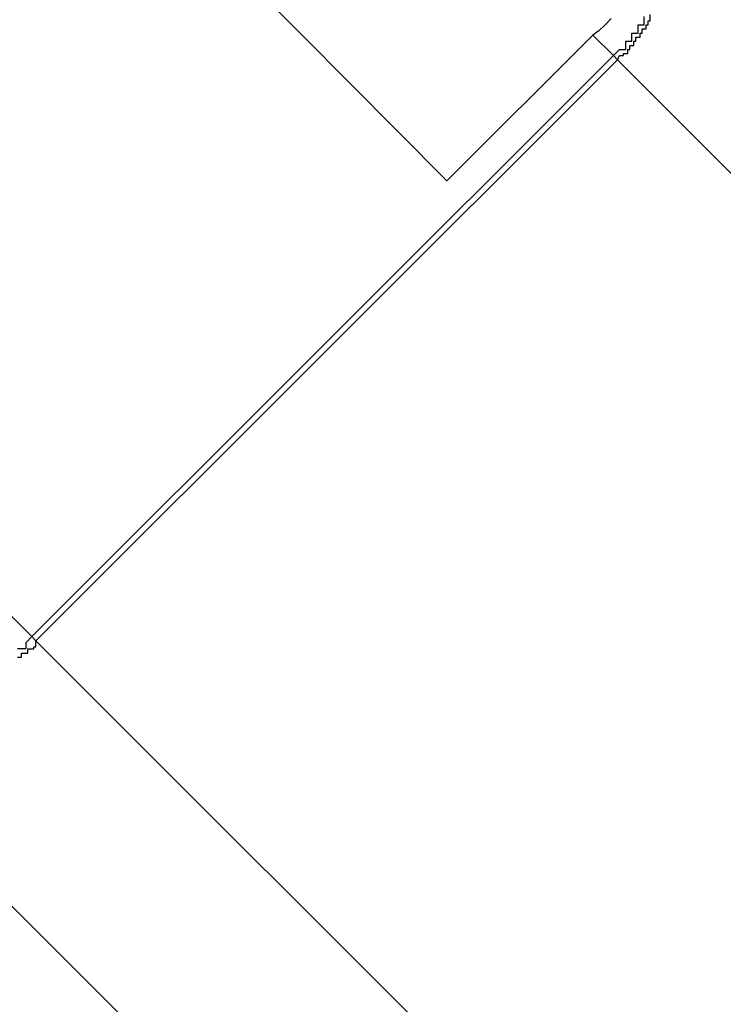
# Model space of a CAD drawing. Extents: x -43.6 to 43.6, y -24 to 24.
# Drawn here: x -3 to -3, y 16.9 to 16.9 of the extents above; entities that cross this region are included whole.
import ezdxf

# ---------------------------------------------------------------- set-up
doc = ezdxf.new("R2010")
doc.units = 0
doc.layers.get('0').update_dxf_attribs({"linetype": 'CONTINUOUS'})

msp = doc.modelspace()

# ---------------------------------------------------------------- linework, layer by layer
at = {"color": 0}
for points in [[(-3.1405, 17.0244), (-3, 16.8839)], [(-3.1405, 17.0244), (-3, 16.8839)], [(-3.1405, 17.0244), (-3, 16.8839)], [(-3.1405, 17.0244), (-3, 16.8839)], [(-3.1405, 17.0244), (-3, 16.8839)], [(-3.1405, 17.0244), (-3, 16.8839)], [(-3.1405, 17.0244), (-3, 16.8839)], [(-3.1405, 17.0244), (-3, 16.8839)], [(-3.1405, 17.0244), (-3, 16.8839)], [(-3.1405, 17.0244), (-3, 16.8839)], [(-3.1405, 17.0244), (-3, 16.8839)], [(-3.1405, 17.0244), (-3, 16.8839)], [(-3.1405, 17.0244), (-3, 16.8839)], [(-3.1405, 17.0244), (-3, 16.8839)], [(-3.1405, 17.0244), (-3, 16.8839)], [(-3.1405, 17.0244), (-3, 16.8839)], [(-3.1405, 17.0244), (-3, 16.8839)], [(-3.1405, 17.0244), (-3, 16.8839)], [(-3.1405, 17.0244), (-3, 16.8839)], [(-3.1405, 17.0244), (-3, 16.8839)], [(-3.1405, 17.0244), (-3, 16.8839)], [(-2.9798, 16.9061), (-2.9916, 16.918)], [(-2.9798, 16.9061), (-2.9916, 16.918)], [(-2.9798, 16.9061), (-2.9916, 16.918)], [(-2.9798, 16.9061), (-2.9916, 16.918)], [(-2.9798, 16.9061), (-2.9916, 16.918)], [(-2.9798, 16.9061), (-2.9916, 16.918)], [(-2.9798, 16.9061), (-2.9916, 16.918)], [(-2.9798, 16.9061), (-2.9916, 16.918)], [(-2.9798, 16.9061), (-2.9916, 16.918)], [(-2.9798, 16.9061), (-2.9916, 16.918)], [(-2.9798, 16.9061), (-2.9916, 16.918)], [(-2.9798, 16.9061), (-2.9916, 16.918)], [(-2.9798, 16.9061), (-2.9916, 16.918)], [(-2.9798, 16.9061), (-2.9916, 16.918)], [(-2.9798, 16.9061), (-2.9916, 16.918)], [(-2.9798, 16.9061), (-2.9916, 16.918)], [(-2.9798, 16.9061), (-2.9916, 16.918)], [(-2.9798, 16.9061), (-2.9916, 16.918)], [(-2.9798, 16.9061), (-2.9916, 16.918)], [(-2.9798, 16.9061), (-2.9916, 16.918)], [(-2.9798, 16.9061), (-2.9916, 16.918)], [(-2.9718, 16.914), (-2.9721, 16.9137), (-2.9724, 16.9134), (-2.9727, 16.9132)], [(-2.9717, 16.9122), (-2.9714, 16.9125), (-2.9714, 16.9125), (-2.9711, 16.9125), (-2.9711, 16.9125), (-2.9711, 16.9125), (-2.9711, 16.9125), (-2.9711, 16.9125), (-2.9711, 16.9125), (-2.9711, 16.9125), (-2.9711, 16.9126), (-2.9711, 16.9126), (-2.9711, 16.9126), (-2.9711, 16.9126), (-2.9711, 16.9126), (-2.9711, 16.9126), (-2.9711, 16.9126), (-2.9711, 16.9126), (-2.9711, 16.9129), (-2.9711, 16.9129), (-2.9708, 16.9129), (-2.9708, 16.9129), (-2.9708, 16.9129), (-2.9708, 16.9129), (-2.9708, 16.9129), (-2.9708, 16.9129), (-2.9708, 16.9129), (-2.9708, 16.913), (-2.9708, 16.913), (-2.9708, 16.913), (-2.9708, 16.913), (-2.9708, 16.913), (-2.9708, 16.913), (-2.9708, 16.913), (-2.9708, 16.913), (-2.9708, 16.9133), (-2.9708, 16.9133), (-2.9705, 16.9133), (-2.9705, 16.9133), (-2.9705, 16.9133), (-2.9705, 16.9133), (-2.9705, 16.9133), (-2.9705, 16.9133), (-2.9705, 16.9133), (-2.9705, 16.9134), (-2.9705, 16.9134), (-2.9705, 16.9134), (-2.9705, 16.9134), (-2.9705, 16.9134), (-2.9705, 16.9134), (-2.9705, 16.9134), (-2.9705, 16.9134), (-2.9705, 16.9137), (-2.9705, 16.9137), (-2.9702, 16.9137), (-2.9702, 16.9137), (-2.9702, 16.9137), (-2.9702, 16.9137), (-2.9702, 16.9137), (-2.9702, 16.9137), (-2.9702, 16.9137), (-2.9702, 16.9138), (-2.9702, 16.9138), (-2.9702, 16.9138), (-2.9702, 16.9138), (-2.9702, 16.9138), (-2.9702, 16.9138), (-2.9702, 16.9138), (-2.9702, 16.9138), (-2.9702, 16.9141)], [(-2.9715, 16.912), (-2.9714, 16.9122), (-2.9714, 16.9122), (-2.9712, 16.9122), (-2.9712, 16.9122), (-2.9712, 16.9122), (-2.9712, 16.9122), (-2.9712, 16.9122), (-2.9712, 16.9122), (-2.9712, 16.9122), (-2.9712, 16.9122), (-2.9712, 16.9122), (-2.9712, 16.9122), (-2.9712, 16.9122), (-2.9712, 16.9122), (-2.9712, 16.9122), (-2.9712, 16.9122), (-2.9712, 16.9122), (-2.9712, 16.9123), (-2.9712, 16.9123), (-2.971, 16.9123), (-2.971, 16.9123), (-2.971, 16.9123), (-2.971, 16.9123), (-2.971, 16.9123), (-2.971, 16.9123), (-2.971, 16.9123), (-2.971, 16.9123), (-2.971, 16.9123), (-2.971, 16.9123), (-2.971, 16.9123), (-2.971, 16.9123), (-2.971, 16.9123), (-2.971, 16.9123), (-2.971, 16.9123), (-2.971, 16.9125), (-2.971, 16.9125), (-2.9709, 16.9125), (-2.9709, 16.9125), (-2.9709, 16.9125), (-2.9709, 16.9125), (-2.9709, 16.9125), (-2.9709, 16.9125), (-2.9709, 16.9125), (-2.9709, 16.9125), (-2.9709, 16.9125), (-2.9709, 16.9125), (-2.9709, 16.9125), (-2.9709, 16.9125), (-2.9709, 16.9125), (-2.9709, 16.9125), (-2.9709, 16.9125), (-2.9709, 16.9127), (-2.9709, 16.9127), (-2.9707, 16.9127), (-2.9707, 16.9127), (-2.9707, 16.9127), (-2.9707, 16.9127), (-2.9707, 16.9127), (-2.9707, 16.9127), (-2.9707, 16.9127), (-2.9707, 16.9127), (-2.9707, 16.9127), (-2.9707, 16.9127), (-2.9707, 16.9127), (-2.9707, 16.9127), (-2.9707, 16.9127), (-2.9707, 16.9127), (-2.9707, 16.9127), (-2.9707, 16.9129), (-2.9707, 16.9129), (-2.9706, 16.9129), (-2.9706, 16.9129), (-2.9706, 16.9129), (-2.9706, 16.9129), (-2.9706, 16.9129), (-2.9706, 16.9129), (-2.9706, 16.9129), (-2.9706, 16.9129), (-2.9706, 16.9129), (-2.9706, 16.9129), (-2.9706, 16.9129), (-2.9706, 16.9129), (-2.9706, 16.9129), (-2.9706, 16.9129), (-2.9706, 16.9129), (-2.9706, 16.9131), (-2.9706, 16.9131), (-2.9704, 16.9131), (-2.9704, 16.9131), (-2.9704, 16.9131), (-2.9704, 16.9131), (-2.9704, 16.9131), (-2.9704, 16.9131), (-2.9704, 16.9131), (-2.9704, 16.9131), (-2.9704, 16.9131), (-2.9704, 16.9131), (-2.9704, 16.9131), (-2.9704, 16.9131), (-2.9704, 16.9131), (-2.9704, 16.9131), (-2.9704, 16.9131), (-2.9704, 16.9133), (-2.9704, 16.9133), (-2.9703, 16.9133), (-2.9703, 16.9133), (-2.9703, 16.9133), (-2.9703, 16.9133), (-2.9703, 16.9133), (-2.9703, 16.9133), (-2.9703, 16.9133), (-2.9703, 16.9133), (-2.9703, 16.9133), (-2.9703, 16.9133), (-2.9703, 16.9133), (-2.9703, 16.9133), (-2.9703, 16.9133), (-2.9703, 16.9133), (-2.9703, 16.9133), (-2.9703, 16.9135), (-2.9703, 16.9135), (-2.9701, 16.9135), (-2.9701, 16.9135), (-2.9701, 16.9135), (-2.9701, 16.9135), (-2.9701, 16.9135), (-2.9701, 16.9135), (-2.9701, 16.9135), (-2.9701, 16.9135), (-2.9701, 16.9135), (-2.9701, 16.9135), (-2.9701, 16.9135), (-2.9701, 16.9135), (-2.9701, 16.9135), (-2.9701, 16.9135), (-2.9701, 16.9135), (-2.9701, 16.9137), (-2.9701, 16.9137), (-2.97, 16.9137), (-2.97, 16.9137), (-2.97, 16.9137), (-2.97, 16.9137), (-2.97, 16.9137), (-2.97, 16.9137), (-2.97, 16.9137), (-2.97, 16.9137), (-2.97, 16.9137), (-2.97, 16.9137), (-2.97, 16.9137), (-2.97, 16.9137), (-2.97, 16.9137), (-2.97, 16.9137), (-2.97, 16.9137), (-2.97, 16.9139), (-2.97, 16.9139), (-2.9699, 16.9139), (-2.9699, 16.9139), (-2.9699, 16.9139), (-2.9699, 16.9139), (-2.9699, 16.9139), (-2.9699, 16.9139), (-2.9699, 16.9139), (-2.9699, 16.9139), (-2.9699, 16.9139), (-2.9699, 16.9139), (-2.9699, 16.9139), (-2.9699, 16.9139), (-2.9699, 16.9139), (-2.9699, 16.9139), (-2.9699, 16.9139), (-2.9699, 16.9142)], [(-2.9727, 16.9132), (-2.9798, 16.9061)], [(-2.9727, 16.9132), (-2.9798, 16.9061)], [(-2.9727, 16.9132), (-2.9798, 16.9061)], [(-2.9727, 16.9132), (-2.9798, 16.9061)], [(-2.9727, 16.9132), (-2.9798, 16.9061)], [(-2.9727, 16.9132), (-2.9798, 16.9061)], [(-2.9727, 16.9132), (-2.9798, 16.9061)], [(-2.9727, 16.9132), (-2.9798, 16.9061)], [(-2.9727, 16.9132), (-2.9798, 16.9061)], [(-2.9727, 16.9132), (-2.9798, 16.9061)], [(-2.9727, 16.9132), (-2.9798, 16.9061)], [(-2.9727, 16.9132), (-2.9798, 16.9061)], [(-2.9727, 16.9132), (-2.9798, 16.9061)], [(-2.9727, 16.9132), (-2.9798, 16.9061)], [(-2.9727, 16.9132), (-2.9798, 16.9061)], [(-2.9727, 16.9132), (-2.9798, 16.9061)], [(-2.9727, 16.9132), (-2.9798, 16.9061)], [(-2.9727, 16.9132), (-2.9798, 16.9061)], [(-2.9727, 16.9132), (-2.9798, 16.9061)], [(-2.9727, 16.9132), (-2.9798, 16.9061)], [(-2.9727, 16.9132), (-2.9798, 16.9061)], [(-2.9727, 16.9132), (-2.9727, 16.9132)], [(-2.9727, 16.9132), (-2.9727, 16.9132)], [(-2.9717, 16.9122), (-2.9727, 16.9132)], [(-2.9717, 16.9122), (-2.9727, 16.9132)], [(-2.9717, 16.9122), (-2.9727, 16.9132)], [(-2.9717, 16.9122), (-2.9727, 16.9132)], [(-2.9717, 16.9122), (-2.9727, 16.9132)], [(-2.9717, 16.9122), (-2.9727, 16.9132)], [(-2.9717, 16.9122), (-2.9727, 16.9132)], [(-2.9717, 16.9122), (-2.9727, 16.9132)], [(-2.9717, 16.9122), (-2.9727, 16.9132)], [(-2.9717, 16.9122), (-2.9727, 16.9132)], [(-2.9717, 16.9122), (-2.9727, 16.9132)], [(-2.9717, 16.9122), (-2.9727, 16.9132)], [(-2.9717, 16.9122), (-2.9727, 16.9132)], [(-2.9717, 16.9122), (-2.9727, 16.9132)], [(-2.9717, 16.9122), (-2.9727, 16.9132)], [(-2.9717, 16.9122), (-2.9727, 16.9132)], [(-2.9717, 16.9122), (-2.9727, 16.9132)], [(-2.9717, 16.9122), (-2.9727, 16.9132)], [(-2.9717, 16.9122), (-2.9727, 16.9132)], [(-2.9717, 16.9122), (-2.9727, 16.9132)], [(-2.9717, 16.9122), (-2.9727, 16.9132)], [(-2.9717, 16.9122), (-3, 16.8839)], [(-2.9717, 16.9122), (-3, 16.8839)], [(-2.9717, 16.9122), (-3, 16.8839)], [(-2.9717, 16.9122), (-3, 16.8839)], [(-2.9717, 16.9122), (-3, 16.8839)], [(-2.9717, 16.9122), (-3, 16.8839)], [(-2.9717, 16.9122), (-3, 16.8839)], [(-2.9717, 16.9122), (-3, 16.8839)], [(-2.9717, 16.9122), (-3, 16.8839)], [(-2.9717, 16.9122), (-3, 16.8839)], [(-2.9717, 16.9122), (-3, 16.8839)], [(-2.9717, 16.9122), (-3, 16.8839)], [(-2.9717, 16.9122), (-3, 16.8839)], [(-2.9717, 16.9122), (-3, 16.8839)], [(-2.9717, 16.9122), (-3, 16.8839)], [(-2.9717, 16.9122), (-3, 16.8839)], [(-2.9717, 16.9122), (-3, 16.8839)], [(-2.9717, 16.9122), (-3, 16.8839)], [(-2.9717, 16.9122), (-3, 16.8839)], [(-2.9717, 16.9122), (-3, 16.8839)], [(-2.9717, 16.9122), (-3, 16.8839)], [(-2.9998, 16.8837), (-2.9715, 16.912)], [(-2.9998, 16.8837), (-2.9715, 16.912)], [(-2.9998, 16.8837), (-2.9715, 16.912)], [(-2.9998, 16.8837), (-2.9715, 16.912)], [(-2.9998, 16.8837), (-2.9715, 16.912)], [(-2.9998, 16.8837), (-2.9715, 16.912)], [(-2.9998, 16.8837), (-2.9715, 16.912)], [(-2.9998, 16.8837), (-2.9715, 16.912)], [(-2.9998, 16.8837), (-2.9715, 16.912)], [(-2.9998, 16.8837), (-2.9715, 16.912)], [(-2.9998, 16.8837), (-2.9715, 16.912)], [(-2.9998, 16.8837), (-2.9715, 16.912)], [(-2.9998, 16.8837), (-2.9715, 16.912)], [(-2.9998, 16.8837), (-2.9715, 16.912)], [(-2.9998, 16.8837), (-2.9715, 16.912)], [(-2.9998, 16.8837), (-2.9715, 16.912)], [(-2.9998, 16.8837), (-2.9715, 16.912)], [(-2.9998, 16.8837), (-2.9715, 16.912)], [(-2.9998, 16.8837), (-2.9715, 16.912)], [(-2.9998, 16.8837), (-2.9715, 16.912)], [(-2.9998, 16.8837), (-2.9715, 16.912)], [(-2.9717, 16.9122), (-2.9717, 16.9122)], [(-2.9715, 16.912), (-2.9717, 16.9122)], [(-2.9715, 16.912), (-2.9717, 16.9122)], [(-2.9715, 16.912), (-2.9717, 16.9122)], [(-2.9715, 16.912), (-2.9717, 16.9122)], [(-2.9715, 16.912), (-2.9717, 16.9122)], [(-2.9715, 16.912), (-2.9717, 16.9122)], [(-2.9715, 16.912), (-2.9717, 16.9122)], [(-2.9715, 16.912), (-2.9717, 16.9122)], [(-2.9715, 16.912), (-2.9717, 16.9122)], [(-2.9715, 16.912), (-2.9717, 16.9122)], [(-2.9715, 16.912), (-2.9717, 16.9122)], [(-2.9715, 16.912), (-2.9717, 16.9122)], [(-2.9715, 16.912), (-2.9717, 16.9122)], [(-2.9715, 16.912), (-2.9717, 16.9122)], [(-2.9715, 16.912), (-2.9717, 16.9122)], [(-2.9715, 16.912), (-2.9717, 16.9122)], [(-2.9715, 16.912), (-2.9717, 16.9122)], [(-2.9715, 16.912), (-2.9717, 16.9122)], [(-2.9715, 16.912), (-2.9717, 16.9122)], [(-2.9715, 16.912), (-2.9717, 16.9122)], [(-2.9715, 16.912), (-2.9717, 16.9122)], [(-2.9717, 16.9122), (-2.9717, 16.9122)], [(-2.9717, 16.9122), (-2.9717, 16.9122)], [(-2.9715, 16.912), (-2.9715, 16.912)], [(-2.9715, 16.912), (-2.9715, 16.912)], [(-2.9715, 16.912), (-2.9715, 16.912)], [(-2.6357, 16.5761), (-2.9715, 16.912)], [(-2.6357, 16.5761), (-2.9715, 16.912)], [(-2.6357, 16.5761), (-2.9715, 16.912)], [(-2.6357, 16.5761), (-2.9715, 16.912)], [(-2.6357, 16.5761), (-2.9715, 16.912)], [(-2.6357, 16.5761), (-2.9715, 16.912)], [(-2.6357, 16.5761), (-2.9715, 16.912)], [(-2.6357, 16.5761), (-2.9715, 16.912)], [(-2.6357, 16.5761), (-2.9715, 16.912)], [(-2.6357, 16.5761), (-2.9715, 16.912)], [(-2.6357, 16.5761), (-2.9715, 16.912)], [(-2.6357, 16.5761), (-2.9715, 16.912)], [(-2.6357, 16.5761), (-2.9715, 16.912)], [(-2.6357, 16.5761), (-2.9715, 16.912)], [(-2.6357, 16.5761), (-2.9715, 16.912)], [(-2.6357, 16.5761), (-2.9715, 16.912)], [(-2.6357, 16.5761), (-2.9715, 16.912)], [(-2.6357, 16.5761), (-2.9715, 16.912)], [(-2.6357, 16.5761), (-2.9715, 16.912)], [(-2.6357, 16.5761), (-2.9715, 16.912)], [(-2.6357, 16.5761), (-2.9715, 16.912)], [(-2.9798, 16.9061), (-2.9798, 16.9061)], [(-2.9798, 16.9061), (-2.9798, 16.9061)], [(-2.677, 16.5467), (-3.0139, 16.8837)], [(-2.677, 16.5467), (-3.0139, 16.8837)], [(-2.677, 16.5467), (-3.0139, 16.8837)], [(-2.677, 16.5467), (-3.0139, 16.8837)], [(-2.677, 16.5467), (-3.0139, 16.8837)], [(-2.677, 16.5467), (-3.0139, 16.8837)], [(-2.677, 16.5467), (-3.0139, 16.8837)], [(-2.677, 16.5467), (-3.0139, 16.8837)], [(-2.677, 16.5467), (-3.0139, 16.8837)], [(-2.677, 16.5467), (-3.0139, 16.8837)], [(-2.677, 16.5467), (-3.0139, 16.8837)], [(-2.677, 16.5467), (-3.0139, 16.8837)], [(-2.677, 16.5467), (-3.0139, 16.8837)], [(-2.677, 16.5467), (-3.0139, 16.8837)], [(-2.677, 16.5467), (-3.0139, 16.8837)], [(-2.677, 16.5467), (-3.0139, 16.8837)], [(-2.677, 16.5467), (-3.0139, 16.8837)], [(-2.677, 16.5467), (-3.0139, 16.8837)], [(-2.677, 16.5467), (-3.0139, 16.8837)], [(-2.677, 16.5467), (-3.0139, 16.8837)], [(-2.677, 16.5467), (-3.0139, 16.8837)], [(-3, 16.8839), (-3.0003, 16.8836), (-3.0003, 16.8836), (-3.0003, 16.8833), (-3.0003, 16.8833), (-3.0003, 16.8833), (-3.0003, 16.8833), (-3.0003, 16.8833), (-3.0003, 16.8833), (-3.0003, 16.8833), (-3.0004, 16.8833), (-3.0004, 16.8833), (-3.0004, 16.8833), (-3.0004, 16.8833), (-3.0004, 16.8833), (-3.0004, 16.8833), (-3.0004, 16.8833), (-3.0004, 16.8833), (-3.0007, 16.8833)], [(-3.0007, 16.8829), (-3.0005, 16.8829), (-3.0005, 16.8829), (-3.0005, 16.8829), (-3.0005, 16.8829), (-3.0005, 16.8829), (-3.0005, 16.8829), (-3.0005, 16.8829), (-3.0005, 16.8829), (-3.0005, 16.8829), (-3.0005, 16.8829), (-3.0005, 16.8829), (-3.0005, 16.8829), (-3.0005, 16.8829), (-3.0005, 16.8829), (-3.0005, 16.8829), (-3.0005, 16.8831), (-3.0005, 16.8831), (-3.0002, 16.8831), (-3.0002, 16.8831), (-3.0002, 16.8831), (-3.0002, 16.8831), (-3.0002, 16.8831), (-3.0002, 16.8831), (-3.0002, 16.8831), (-3.0002, 16.8831), (-3.0002, 16.8831), (-3.0002, 16.8831), (-3.0002, 16.8831), (-3.0002, 16.8831), (-3.0002, 16.8831), (-3.0002, 16.8831), (-3.0002, 16.8831), (-3.0002, 16.8833), (-3.0002, 16.8833), (-2.9999, 16.8833), (-2.9999, 16.8833), (-2.9999, 16.8833), (-2.9999, 16.8833), (-2.9999, 16.8833), (-2.9999, 16.8833), (-2.9999, 16.8833), (-2.9999, 16.8834), (-2.9998, 16.8834), (-2.9998, 16.8834), (-2.9998, 16.8834), (-2.9998, 16.8834), (-2.9998, 16.8834), (-2.9998, 16.8834), (-2.9998, 16.8834), (-2.9998, 16.8837)], [(-3, 16.8839), (-3, 16.8839)], [(-3, 16.8839), (-2.9998, 16.8837)], [(-3, 16.8839), (-2.9998, 16.8837)], [(-3, 16.8839), (-2.9998, 16.8837)], [(-3, 16.8839), (-2.9998, 16.8837)], [(-3, 16.8839), (-2.9998, 16.8837)], [(-3, 16.8839), (-2.9998, 16.8837)], [(-3, 16.8839), (-2.9998, 16.8837)], [(-3, 16.8839), (-2.9998, 16.8837)], [(-3, 16.8839), (-2.9998, 16.8837)], [(-3, 16.8839), (-2.9998, 16.8837)], [(-3, 16.8839), (-2.9998, 16.8837)], [(-3, 16.8839), (-2.9998, 16.8837)], [(-3, 16.8839), (-2.9998, 16.8837)], [(-3, 16.8839), (-2.9998, 16.8837)], [(-3, 16.8839), (-2.9998, 16.8837)], [(-3, 16.8839), (-2.9998, 16.8837)], [(-3, 16.8839), (-2.9998, 16.8837)], [(-3, 16.8839), (-2.9998, 16.8837)], [(-3, 16.8839), (-2.9998, 16.8837)], [(-3, 16.8839), (-2.9998, 16.8837)], [(-3, 16.8839), (-2.9998, 16.8837)], [(-3, 16.8839), (-3, 16.8839)], [(-3, 16.8839), (-3, 16.8839)], [(-2.9998, 16.8837), (-2.9998, 16.8837)], [(-2.9998, 16.8837), (-2.9998, 16.8837)], [(-2.9998, 16.8837), (-2.9998, 16.8837)], [(-2.9998, 16.8837), (-2.664, 16.5479)], [(-2.9998, 16.8837), (-2.664, 16.5479)], [(-2.9998, 16.8837), (-2.664, 16.5479)], [(-2.9998, 16.8837), (-2.664, 16.5479)], [(-2.9998, 16.8837), (-2.664, 16.5479)], [(-2.9998, 16.8837), (-2.664, 16.5479)], [(-2.9998, 16.8837), (-2.664, 16.5479)], [(-2.9998, 16.8837), (-2.664, 16.5479)], [(-2.9998, 16.8837), (-2.664, 16.5479)], [(-2.9998, 16.8837), (-2.664, 16.5479)], [(-2.9998, 16.8837), (-2.664, 16.5479)], [(-2.9998, 16.8837), (-2.664, 16.5479)], [(-2.9998, 16.8837), (-2.664, 16.5479)], [(-2.9998, 16.8837), (-2.664, 16.5479)], [(-2.9998, 16.8837), (-2.664, 16.5479)], [(-2.9998, 16.8837), (-2.664, 16.5479)], [(-2.9998, 16.8837), (-2.664, 16.5479)], [(-2.9998, 16.8837), (-2.664, 16.5479)], [(-2.9998, 16.8837), (-2.664, 16.5479)], [(-2.9998, 16.8837), (-2.664, 16.5479)], [(-2.9998, 16.8837), (-2.664, 16.5479)]]:
    msp.add_lwpolyline(points, dxfattribs=at)

doc.saveas('drawing.dxf')
